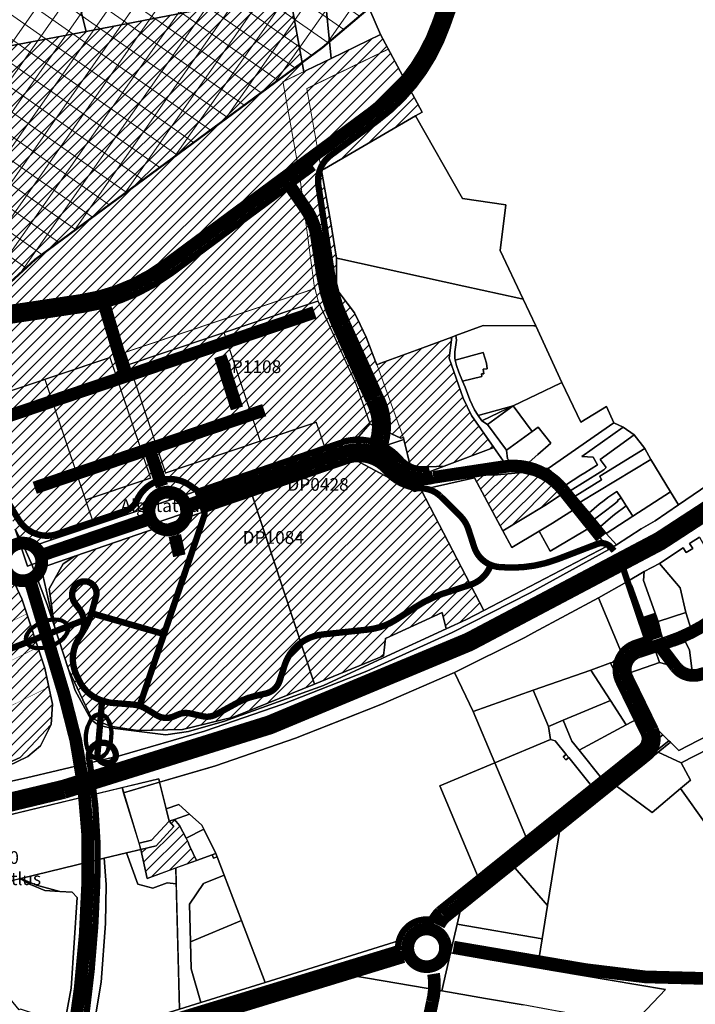
# Model space of a CAD drawing. Units: metres. Extents: x 540000 to 555000, y 6575000 to 6585000.
# Drawn here: x 546791 to 547853, y 6577529 to 6579077 of the extents above; entities that cross this region are included whole.
import ezdxf

# ---------------------------------------------------------------- set-up
doc = ezdxf.new("R2010")
doc.units = ezdxf.units.M
doc.header["$MEASUREMENT"] = 0
doc.linetypes.add('DASHED', pattern=[6, 4, -2])
for name, color, linetype, lineweight in [('0_uus lahendusskeem', 1, 'Continuous', 13), ('DP_KR-planeeritud', 1, 'Continuous', 9), ('Piirid$0$KY_PIIR', 36, 'Continuous', 30), ('rohevork_joonena_j', 96, 'Continuous', 0), ('tpr_tunnel', 3, 'Continuous', 100)]:
    doc.layers.add(name, color=color, linetype=linetype, lineweight=lineweight)
for name, color, linetype in [('tpr_DP ala', 2, 'Continuous'), ('tpr_k6rvalmnt', 40, 'Continuous'), ('tpr_kergliiklustee', 6, 'Continuous'), ('tpr_kohalik tee', 4, 'Continuous'), ('tpr_p6himnt', 1, 'Continuous'), ('tpr_xref', 7, 'Continuous')]:
    doc.layers.add(name, color=color, linetype=linetype)
doc.styles.add('Legend', font='calibri.ttf')
doc.linetypes.add('Piiranguala', pattern='A,40,[4,dgnlstyle-tanel.shx,S=0.119048,R=0,X=0,Y=0],40', length=80)
picture_1 = doc.add_image_def('image1.ecw', size_in_pixel=(25000, 25000))

# ---------------------------------------------------------------- blocks, each defined once
blk = doc.blocks.new('Piirid')
at = {"layer": 'Piirid$0$KY_PIIR'}
for points in [[(548034.34, 6578456.11), (547826.83, 6578314.36), (547814.36, 6578334.9), (547783.26, 6578385.54), (547773.82, 6578402.87), (547757.5, 6578424.42), (547739.88, 6578436.67), (547725.35, 6578443.38), (547713.63, 6578468.97), (547673.56, 6578444.54), (547643.35, 6578506.59), (547602.44, 6578596.01), (547582.73, 6578637.97), (547546.71, 6578714.49), (547555.54, 6578786.32), (547487.52, 6578796.22), (547413.4, 6578926.14), (547423.93, 6578932.3), (547358.39, 6579054.04), (547341.59, 6579092.92)], [(547859.8, 6578263.63), (547844.32, 6578253.42), (547849.28, 6578245.91), (547839.26, 6578239.3), (547834.3, 6578246.81), (547796.84, 6578222.1), (547773.13, 6578209.37), (547745.73, 6578193.29), (547701.22, 6578167.93), (547599.5, 6578113.45), (547585.13, 6578105.75), (547474.7, 6578050.98), (547359.1, 6578000.48), (547224.67, 6577947.46), (547098.93, 6577903.98), (547011.21, 6577878.43), (547009.94, 6577883.45), (546729.34, 6577816.03)], [(546612.83, 6577843.82), (546801.95, 6577884.96), (546948.2, 6577919.45), (547081.61, 6577958.3), (547204.89, 6578000.93), (547336.95, 6578053.02), (547471.32, 6578113.38), (547593.64, 6578176.17), (547717.49, 6578243.93), (547729.55, 6578251.51), (547768.2, 6578276.72), (547790.33, 6578289.43), (547826.83, 6578314.36), (548034.34, 6578456.11)], [(546771.19, 6579035.1), (546895.57, 6579059.03), (547215.28, 6579120.85), (547237.85, 6578995.73), (547241.62, 6578997.55), (547280.96, 6579016.56), (547358.39, 6579054.04), (547423.93, 6578932.3), (547413.4, 6578926.14), (547270.19, 6578842.8), (547265.59, 6578840.12), (547279.8, 6578761.02), (547289.54, 6578702.26), (547289.28, 6578663.59), (547293.1, 6578648.79), (547317.71, 6578616.31), (547326.29, 6578598.06), (547335.73, 6578577.95), (547350.7, 6578540.12), (547352.9, 6578534.86), (547357.59, 6578536.59), (547415.16, 6578557.84), (547470.5, 6578578.31), (547466.35, 6578545.01), (547488.52, 6578482.02), (547501.34, 6578454.9), (547536.84, 6578404.58), (547458.72, 6578375.23), (547410.19, 6578373.18), (547406.3, 6578372.21), (547395.13, 6578417.26), (547394.36, 6578420.36), (547390.52, 6578419.4), (547341.92, 6578441.97), (547324.62, 6578422.02), (546799.27, 6578245.2), (546792.78, 6578259.64), (546784.29, 6578276.31)], [(546784.29, 6578276.31), (546803.65, 6578218.18), (546810.39, 6578220.45), (546834.58, 6578157.73), (546845.86, 6578123), (546867.75, 6578055.48), (546878.51, 6578022.34), (546903.7, 6577976.12), (546915.22, 6577967.88), (546932.77, 6577963.88), (547020.76, 6577952.81), (547056.56, 6577958.16), (547113.04, 6577974.35), (547268.69, 6578030.06), (547361.48, 6578073.28), (547461.51, 6578119.59), (547493.68, 6578134.24), (547520.9, 6578148.47), (547713.82, 6578249.12), (547717.49, 6578243.93), (547593.64, 6578176.17), (547471.32, 6578113.38), (547336.95, 6578053.02), (547204.89, 6578000.93), (547081.61, 6577958.3), (546948.2, 6577919.45), (546801.95, 6577884.96), (546612.83, 6577843.82)], [(546741.83, 6577888.61), (546804.12, 6577918.64), (546823.72, 6577935.62), (546840.87, 6577968.94), (546842.58, 6578000.95), (546830.7, 6578057.64), (546794.77, 6578166.4), (546728.27, 6578308.16)], [(546923.96, 6577450.87), (547313.35, 6577574.22), (547454.77, 6577549.91), (547496.88, 6577542.67), (547523.69, 6577538.06), (547582.81, 6577527.95)], [(547757.29, 6577500.27), (547806.37, 6577551.91), (547632.59, 6577581.63), (547605.47, 6577586.27), (547612.82, 6577632.05), (547621.2, 6577684.23), (547640.97, 6577806.81), (547728.88, 6577872.21), (547785.6, 6577830.78), (547829.99, 6577868.14), (547870.45, 6577811.8)]]:
    blk.add_lwpolyline(points, dxfattribs=at)
for points in [[(546865.4, 6579181.48), (547216.19, 6579240.81), (547220.79, 6579241.6), (547237.82, 6579127.55), (547215.28, 6579120.85), (546895.57, 6579059.03), (546894.19, 6579064.63)], [(546514.36, 6579122.11), (546865.4, 6579181.48), (546894.19, 6579064.63), (546895.57, 6579059.03), (546771.19, 6579035.1), (546610.84, 6579006.73), (546597.57, 6579008.22)], [(547234.05, 6579152.82), (547241.84, 6579153.56), (547267.36, 6579156), (547269.55, 6579132.87), (547270.02, 6579127.89), (547280.96, 6579016.56), (547241.62, 6578997.55), (547237.85, 6578995.73), (547215.28, 6579120.85), (547237.82, 6579127.55)], [(547270.02, 6579127.89), (547333.25, 6579134.08), (547344.17, 6579095.23), (547341.59, 6579092.92), (547358.39, 6579054.04), (547280.96, 6579016.56)], [(547265.59, 6578840.12), (547270.19, 6578842.8), (547413.4, 6578926.14), (547487.52, 6578796.22), (547555.54, 6578786.32), (547546.71, 6578714.49), (547582.73, 6578637.97), (547575.93, 6578639.44), (547489.26, 6578658.2), (547294.53, 6578701.16), (547289.54, 6578702.26), (547279.8, 6578761.02)], [(547357.59, 6578536.59), (547352.9, 6578534.86), (547350.7, 6578540.12), (547335.73, 6578577.95), (547326.29, 6578598.06), (547317.71, 6578616.31), (547293.1, 6578648.79), (547289.28, 6578663.59), (547289.54, 6578702.26), (547294.53, 6578701.16), (547489.26, 6578658.2), (547575.93, 6578639.44), (547582.73, 6578637.97), (547602.44, 6578596.01), (547599.34, 6578596.05), (547520.09, 6578596.58), (547477.06, 6578580.71), (547470.5, 6578578.31), (547415.16, 6578557.84)], [(547477.06, 6578580.71), (547520.09, 6578596.58), (547599.34, 6578596.05), (547602.44, 6578596.01), (547643.35, 6578506.59), (547641.6, 6578505.78), (547567.26, 6578470.29), (547512.22, 6578454.78), (547506.38, 6578464.03), (547498.85, 6578479.59), (547491.34, 6578499.51), (547487.4, 6578509.2), (547517.82, 6578516.48), (547517.24, 6578520.22), (547520.68, 6578520.56), (547519.97, 6578527.75), (547526.07, 6578528.35), (547525.1, 6578537.26), (547519.83, 6578553.93), (547476.1, 6578542.15), (547475.37, 6578545.84), (547475.55, 6578554.94), (547477.8, 6578573.38)], [(547470.5, 6578578.31), (547477.06, 6578580.71), (547477.8, 6578573.38), (547475.55, 6578554.94), (547475.37, 6578545.84), (547476.1, 6578542.15), (547477.78, 6578533.73), (547481.66, 6578523.29), (547487.4, 6578509.2), (547491.34, 6578499.51), (547498.85, 6578479.59), (547506.38, 6578464.03), (547512.22, 6578454.78), (547517.62, 6578446.52), (547526.9, 6578440.77), (547556.43, 6578400.4), (547557.93, 6578386.6), (547567.45, 6578376.13), (547582.71, 6578373.11), (547622.3, 6578371.55), (547640.66, 6578354.97), (547649.16, 6578345.49), (547656.81, 6578336.56), (547664.7, 6578328.28), (547672.18, 6578318.63), (547686.34, 6578301.98), (547694.94, 6578291.87), (547704.22, 6578280.51), (547713.11, 6578269.14), (547729.55, 6578251.51), (547717.49, 6578243.93), (547713.82, 6578249.12), (547690.54, 6578280.41), (547678.96, 6578295.66), (547667.77, 6578310.49), (547647.51, 6578333.83), (547625.93, 6578354.35), (547580.61, 6578365.15), (547562.22, 6578371.72), (547555.24, 6578378.5), (547536.84, 6578404.58), (547501.34, 6578454.9), (547488.52, 6578482.02), (547466.35, 6578545.01)], [(547476.1, 6578542.15), (547519.83, 6578553.93), (547525.1, 6578537.26), (547526.07, 6578528.35), (547519.97, 6578527.75), (547520.68, 6578520.56), (547517.24, 6578520.22), (547517.82, 6578516.48), (547487.4, 6578509.2), (547481.66, 6578523.29), (547477.78, 6578533.73)], [(547643.35, 6578506.59), (547673.56, 6578444.54), (547713.63, 6578468.97), (547725.35, 6578443.38), (547622.3, 6578371.55), (547582.71, 6578373.11), (547605.95, 6578393.77), (547626.04, 6578411.63), (547606.13, 6578436.75), (547596.76, 6578429.92), (547567.26, 6578470.29), (547641.6, 6578505.78)], [(547512.22, 6578454.78), (547567.26, 6578470.29), (547544.98, 6578459.46), (547517.62, 6578446.52)], [(547544.98, 6578459.46), (547567.26, 6578470.29), (547526.9, 6578440.77), (547517.62, 6578446.52)], [(547596.76, 6578429.92), (547556.43, 6578400.4), (547526.9, 6578440.77), (547567.26, 6578470.29)], [(546799.27, 6578245.2), (547324.62, 6578422.02), (547341.92, 6578441.97), (547390.52, 6578419.4), (547394.36, 6578420.36), (547395.13, 6578417.26), (547385.48, 6578414.01), (546810.39, 6578220.45)], [(547725.35, 6578443.38), (547739.88, 6578436.67), (547674.84, 6578390.25), (547692.74, 6578389.54), (547699.83, 6578377.42), (547679.58, 6578364.88), (547673.33, 6578360.86), (547649.16, 6578345.49), (547640.66, 6578354.97), (547622.3, 6578371.55)], [(547606.13, 6578436.75), (547626.04, 6578411.63), (547605.95, 6578393.77), (547582.71, 6578373.11), (547567.45, 6578376.13), (547557.93, 6578386.6), (547556.43, 6578400.4), (547596.76, 6578429.92)], [(547649.16, 6578345.49), (547673.33, 6578360.86), (547679.58, 6578364.88), (547699.83, 6578377.42), (547692.74, 6578389.54), (547674.84, 6578390.25), (547739.88, 6578436.67), (547757.5, 6578424.42), (547703.63, 6578385.87), (547713.09, 6578373.02), (547709.43, 6578369.27), (547703.64, 6578365.63), (547656.81, 6578336.56)], [(547703.64, 6578365.63), (547709.43, 6578369.27), (547713.09, 6578373.02), (547703.63, 6578385.87), (547757.5, 6578424.42), (547773.82, 6578402.87), (547703.04, 6578359.58), (547706.1, 6578353.85), (547664.7, 6578328.28), (547656.81, 6578336.56)], [(546479.96, 6578264.05), (546660.75, 6578417.77), (546677.39, 6578395.18), (546728.27, 6578308.16), (546794.77, 6578166.4), (546830.7, 6578057.64), (546842.58, 6578000.95), (546840.87, 6577968.94), (546792.14, 6577916.99), (546673.57, 6577863.53), (546611.48, 6577846.34), (546521.16, 6578099.75), (546496.8, 6578164.74), (546476.38, 6578219.21)], [(546824.98, 6578215.41), (546845.86, 6578123), (546834.58, 6578157.73), (546810.39, 6578220.45), (547385.48, 6578414.01), (547395.13, 6578417.26), (547406.3, 6578372.21), (547410.09, 6578356.95), (547416.97, 6578359.54), (547458.72, 6578375.23), (547536.84, 6578404.58), (547555.24, 6578378.5), (547562.22, 6578371.72), (547580.61, 6578365.15), (547542.37, 6578361.42), (547503.5, 6578361.59), (547505.99, 6578357.07), (547422.15, 6578337.77), (547412.03, 6578335.45), (547318.84, 6578385.26), (547156.72, 6578329.49), (546877.9, 6578233.61)], [(547706.1, 6578353.85), (547703.04, 6578359.58), (547773.82, 6578402.87), (547783.26, 6578385.54), (547672.18, 6578318.63), (547664.7, 6578328.28)], [(547363.12, 6578076.85), (547254.45, 6578032.43), (547156.72, 6578329.49), (547318.84, 6578385.26), (547412.03, 6578335.45), (547422.15, 6578337.77), (547520.9, 6578148.47), (547493.68, 6578134.24), (547461.51, 6578119.59), (547455.52, 6578145.09), (547366.52, 6578104.4)], [(547783.26, 6578385.54), (547814.36, 6578334.9), (547755.41, 6578296.62), (547744.75, 6578312.97), (547736.82, 6578325.27), (547730.07, 6578335.66), (547716.07, 6578326.08), (547710.16, 6578321.38), (547702.2, 6578315.27), (547686.34, 6578301.98), (547672.18, 6578318.63)], [(547406.3, 6578372.21), (547410.19, 6578373.18), (547458.72, 6578375.23), (547416.97, 6578359.54), (547410.09, 6578356.95)], [(547542.37, 6578361.42), (547580.61, 6578365.15), (547625.93, 6578354.35), (547647.51, 6578333.83), (547616.71, 6578313.64), (547550.6, 6578273.62), (547505.99, 6578357.07), (547503.5, 6578361.59)], [(547422.15, 6578337.77), (547505.99, 6578357.07), (547550.6, 6578273.62), (547564.7, 6578247.28), (547607.73, 6578273.05), (547625.25, 6578241.7), (547690.54, 6578280.41), (547713.82, 6578249.12), (547520.9, 6578148.47)], [(547550.6, 6578273.62), (547616.71, 6578313.64), (547647.51, 6578333.83), (547667.77, 6578310.49), (547629.06, 6578285.82), (547607.73, 6578273.05), (547564.7, 6578247.28)], [(547730.07, 6578335.66), (547736.82, 6578325.27), (547730.84, 6578321.35), (547731.57, 6578320.18), (547725.06, 6578315.17), (547694.94, 6578291.87), (547686.34, 6578301.98), (547702.2, 6578315.27), (547710.16, 6578321.38), (547716.07, 6578326.08)], [(547729.55, 6578251.51), (547713.11, 6578269.14), (547755.41, 6578296.62), (547814.36, 6578334.9), (547826.83, 6578314.36), (547790.33, 6578289.43), (547768.2, 6578276.72)], [(546877.9, 6578233.61), (547156.72, 6578329.49), (547254.45, 6578032.43), (547127, 6577980.33), (547047.04, 6577961.22), (546976.61, 6577959.71), (546933.55, 6577966.17), (546904.29, 6577978.94), (546867.75, 6578055.48), (546845.86, 6578123), (546837.71, 6578182.3), (546859.54, 6578221.86)], [(547725.06, 6578315.17), (547731.57, 6578320.18), (547730.84, 6578321.35), (547736.82, 6578325.27), (547744.75, 6578312.97), (547726.57, 6578299.39), (547719.84, 6578293.84), (547704.22, 6578280.51), (547694.94, 6578291.87)], [(547667.77, 6578310.49), (547678.96, 6578295.66), (547690.54, 6578280.41), (547625.25, 6578241.7), (547607.73, 6578273.05), (547629.06, 6578285.82)], [(547704.22, 6578280.51), (547719.84, 6578293.84), (547726.57, 6578299.39), (547744.75, 6578312.97), (547755.41, 6578296.62), (547713.11, 6578269.14)], [(546784.29, 6578276.31), (546792.78, 6578259.64), (546810.39, 6578220.45), (546803.65, 6578218.18)], [(547859.8, 6578263.63), (547915.66, 6578164.57), (547846.67, 6578118.29), (547838.3, 6578145.23), (547829.65, 6578183.89), (547796.84, 6578222.1), (547834.3, 6578246.81), (547839.26, 6578239.3), (547849.28, 6578245.91), (547844.32, 6578253.42)], [(546845.86, 6578123), (546824.98, 6578215.41), (546877.9, 6578233.61), (546859.54, 6578221.86), (546837.71, 6578182.3)], [(547796.84, 6578222.1), (547829.65, 6578183.89), (547838.3, 6578145.23), (547794.89, 6578130.86), (547772.06, 6578195.38), (547773.13, 6578209.37)], [(547773.13, 6578209.37), (547772.06, 6578195.38), (547794.89, 6578130.86), (547801.87, 6578102.7), (547812.23, 6578102.03), (547846.67, 6578118.29), (547850.01, 6578107.53), (547836.61, 6578101.77), (547838.09, 6578098.79), (547821.15, 6578092.53), (547815.68, 6578094.07), (547790.17, 6578086.13), (547779.44, 6578116.19), (547753.65, 6578187.81), (547745.73, 6578193.29)], [(547737.33, 6578081.42), (547701.22, 6578167.93), (547745.73, 6578193.29), (547753.65, 6578187.81), (547779.44, 6578116.19), (547773.08, 6578101.55)], [(547701.22, 6578167.93), (547737.33, 6578081.42), (547722.6, 6578066.56), (547720.28, 6578065.82), (547688.94, 6578054.6), (547598.74, 6578022.82), (547504.3, 6577989.45), (547474.7, 6578050.98), (547585.13, 6578105.75), (547599.5, 6578113.45)], [(547836.61, 6578101.77), (547850.01, 6578107.53), (547920.56, 6578155.9), (547940.44, 6578169.23), (548041.44, 6577993.09), (547957.32, 6577950.29), (547924.63, 6578005.06), (547957.34, 6578020.17), (547954.57, 6578027.47), (547920.44, 6578011.61), (547907.06, 6578037.7), (547899.57, 6578046.22), (547889.7, 6578051.03), (547868.68, 6578047.75), (547848.7, 6578052.88), (547844.26, 6578086.05), (547838.09, 6578098.79)], [(547846.67, 6578118.29), (547915.66, 6578164.57), (547920.56, 6578155.9), (547850.01, 6578107.53)], [(546878.51, 6578022.34), (546867.75, 6578055.48), (546904.29, 6577978.94), (546933.55, 6577966.17), (546976.61, 6577959.71), (547047.04, 6577961.22), (547127, 6577980.33), (547254.45, 6578032.43), (547363.12, 6578076.85), (547366.52, 6578104.4), (547455.52, 6578145.09), (547461.51, 6578119.59), (547361.48, 6578073.28), (547268.69, 6578030.06), (547113.04, 6577974.35), (547056.56, 6577958.16), (547020.76, 6577952.81), (546932.77, 6577963.88), (546915.22, 6577967.88), (546903.7, 6577976.12)], [(547794.89, 6578130.86), (547838.3, 6578145.23), (547846.67, 6578118.29), (547812.23, 6578102.03), (547801.87, 6578102.7)], [(547737.33, 6578081.42), (547773.08, 6578101.55), (547779.44, 6578116.19), (547790.17, 6578086.13), (547755.2, 6578074.32), (547752.76, 6578072.36), (547748.92, 6578067.21), (547747.5, 6578056.79), (547740.83, 6578073.02)], [(547821.15, 6578092.53), (547838.09, 6578098.79), (547844.26, 6578086.05), (547848.7, 6578052.88), (547836.97, 6578056.04), (547822.51, 6578068.37), (547807.93, 6578088.45), (547815.68, 6578094.07)], [(547747.5, 6578056.79), (547748.92, 6578067.21), (547752.76, 6578072.36), (547755.2, 6578074.32), (547790.17, 6578086.13), (547797.36, 6578066.44), (547750.46, 6578049.94)], [(547790.17, 6578086.13), (547815.68, 6578094.07), (547807.93, 6578088.45), (547822.51, 6578068.37), (547836.97, 6578056.04), (547797.36, 6578066.44)], [(547740.83, 6578073.02), (547747.5, 6578056.79), (547750.46, 6578049.94), (547781.02, 6577988.05), (547763.42, 6577978.45), (547720.28, 6578065.82), (547722.6, 6578066.56)], [(547737.33, 6578081.42), (547740.83, 6578073.02), (547722.6, 6578066.56)], [(547598.74, 6578022.82), (547688.94, 6578054.6), (547720.18, 6578006.63), (547645.68, 6577975.5), (547622.62, 6577965.84)], [(547720.18, 6578006.63), (547688.94, 6578054.6), (547720.28, 6578065.82), (547763.42, 6577978.45), (547744.94, 6577968.54)], [(547750.46, 6578049.94), (547797.36, 6578066.44), (547836.97, 6578056.04), (547848.7, 6578052.88), (547868.68, 6578047.75), (547887.6, 6578042.78), (547923.22, 6577977.57), (547919.68, 6577975.74), (547827.46, 6577928.11), (547814.43, 6577940.92), (547812.01, 6577943.3), (547794.71, 6577960.33)], [(547474.7, 6578050.98), (547504.3, 6577989.45), (547538.12, 6577908.74), (547451.75, 6577872.55), (547511.88, 6577729.06), (547474.03, 6577698.74), (547408.77, 6577637.63), (547388.14, 6577629.01), (547177.18, 6577563.13), (547139.95, 6577660.57), (547112.65, 6577732.07), (547101.77, 6577760.56), (547099.6, 6577766.16), (547080.77, 6577804.09), (547077.61, 6577810.46), (547058.3, 6577827.66), (547041.14, 6577843.02), (547021.41, 6577836.43), (547011.21, 6577878.43), (547088.82, 6577901.03), (547098.93, 6577903.98), (547224.67, 6577947.46), (547306.21, 6577979.62), (547359.1, 6578000.48)], [(547504.3, 6577989.45), (547598.74, 6578022.82), (547622.62, 6577965.84), (547625.5, 6577945.36), (547538.12, 6577908.74)], [(547645.68, 6577975.5), (547720.18, 6578006.63), (547744.94, 6577968.54), (547671.03, 6577928.3), (547659.38, 6577942.8)], [(547408.77, 6577637.63), (547474.03, 6577698.74), (547511.88, 6577729.06), (547587.91, 6577789.94), (547690.42, 6577872.24), (547706.04, 6577884.75), (547772.48, 6577938.12), (547775.85, 6577953.35), (547763.42, 6577978.45), (547781.02, 6577988.05), (547794.71, 6577960.33), (547802.24, 6577952.92), (547624.96, 6577811), (547499.42, 6577711.55), (547486.05, 6577700.16), (547476.48, 6577690.5)], [(547690.42, 6577872.24), (547654.3, 6577917.19), (547650.55, 6577921.87), (547633.24, 6577943.4), (547625.5, 6577945.36), (547622.62, 6577965.84), (547645.68, 6577975.5), (547659.38, 6577942.8), (547671.03, 6577928.3), (547706.04, 6577884.75)], [(547671.03, 6577928.3), (547744.94, 6577968.54), (547763.42, 6577978.45), (547775.85, 6577953.35), (547772.48, 6577938.12), (547706.04, 6577884.75)], [(547831.02, 6577908.75), (547795.17, 6577925.45), (547814.43, 6577940.92), (547827.46, 6577928.11), (547919.68, 6577975.74), (547932.76, 6577952.12), (547921.52, 6577955.45), (547874.97, 6577931.43)], [(546673.57, 6577863.53), (546792.14, 6577916.99), (546840.87, 6577968.94), (546823.72, 6577935.62), (546804.12, 6577918.64), (546741.83, 6577888.61), (546681.56, 6577865.74)], [(547408.77, 6577637.63), (547476.48, 6577690.5), (547486.05, 6577700.16), (547499.42, 6577711.55), (547624.96, 6577811), (547802.24, 6577952.92), (547812.01, 6577943.3), (547725.44, 6577874.72), (547728.88, 6577872.21), (547640.97, 6577806.81), (547566.37, 6577747.08), (547485.37, 6577682.2)], [(547633.24, 6577943.4), (547650.55, 6577921.87), (547645.87, 6577918.11), (547649.63, 6577913.43), (547654.3, 6577917.19), (547690.42, 6577872.24), (547587.91, 6577789.94), (547564.74, 6577845.21), (547538.12, 6577908.74), (547625.5, 6577945.36)], [(547795.17, 6577925.45), (547728.88, 6577872.21), (547725.44, 6577874.72), (547812.01, 6577943.3), (547814.43, 6577940.92)], [(547846.04, 6577881.61), (547831.02, 6577908.75), (547874.97, 6577931.43), (547925.94, 6577844.24), (547870.45, 6577811.8), (547829.99, 6577868.14)], [(547645.87, 6577918.11), (547650.55, 6577921.87), (547654.3, 6577917.19), (547649.63, 6577913.43)], [(547785.6, 6577830.78), (547728.88, 6577872.21), (547795.17, 6577925.45), (547831.02, 6577908.75), (547846.04, 6577881.61), (547829.99, 6577868.14)], [(547451.75, 6577872.55), (547538.12, 6577908.74), (547564.74, 6577845.21), (547587.91, 6577789.94), (547511.88, 6577729.06)], [(546952.06, 6577869.63), (547009.94, 6577883.45), (547011.21, 6577878.43), (546954.43, 6577861.68)], [(546729.34, 6577816.03), (546952.06, 6577869.63), (546981.71, 6577772.45), (546959.14, 6577767.02), (546924.09, 6577758.51), (546773.43, 6577722.06)], [(546954.43, 6577861.68), (547011.21, 6577878.43), (547021.41, 6577836.43), (547026.14, 6577816.93), (546998.49, 6577786.75), (546978.83, 6577782.04)], [(547021.41, 6577836.43), (547041.14, 6577843.02), (547058.3, 6577827.66), (547034.38, 6577819.71), (547026.14, 6577816.93)], [(546991.46, 6577726.74), (546981.71, 6577772.45), (547005.73, 6577778.22), (547033.32, 6577808.48), (547026.14, 6577816.93), (547034.38, 6577819.71), (547042.67, 6577809.93), (547053.03, 6577790.32), (547055.51, 6577785.12), (547057.05, 6577781.91), (547056.42, 6577781.6), (547058.63, 6577776.96), (547069.09, 6577755.04)], [(547034.38, 6577819.71), (547058.3, 6577827.66), (547077.61, 6577810.46), (547080.77, 6577804.09), (547053.03, 6577790.32), (547042.67, 6577809.93)], [(546978.83, 6577782.04), (546998.49, 6577786.75), (547026.14, 6577816.93), (547033.32, 6577808.48), (547005.73, 6577778.22), (546981.71, 6577772.45)], [(547080.77, 6577804.09), (547099.6, 6577766.16), (547069.09, 6577755.04), (547058.63, 6577776.96), (547056.42, 6577781.6), (547057.05, 6577781.91), (547055.51, 6577785.12), (547053.03, 6577790.32)], [(547566.37, 6577747.08), (547640.97, 6577806.81), (547621.2, 6577684.23)], [(546793.02, 6577726.81), (546924.09, 6577758.51), (546926.96, 6577717.37), (546926.35, 6577656.17), (546919.08, 6577563.55), (546904.61, 6577476.08), (546854.32, 6577459.54), (546854.62, 6577460.98), (546872.38, 6577554.26), (546881.53, 6577696.65), (546873.59, 6577705.44), (546854.37, 6577706.34), (546817.78, 6577716.43)], [(546907.29, 6577491.65), (546919.08, 6577563.55), (546926.35, 6577656.17), (546926.96, 6577717.37), (546924.09, 6577758.51), (546959.14, 6577767.02), (546976.89, 6577717.95), (547000.78, 6577711.31), (547023.25, 6577719.66), (547037.45, 6577718.29), (547042.21, 6577520.98), (547020.58, 6577514.23), (546937.33, 6577486.85)], [(546976.89, 6577717.95), (546959.14, 6577767.02), (546981.71, 6577772.45), (546991.46, 6577726.74), (547036.86, 6577743.29), (547037.45, 6577718.29), (547023.25, 6577719.66), (547000.78, 6577711.31)], [(547036.86, 6577743.29), (547069.09, 6577755.04), (547093.99, 6577764.12), (547096.05, 6577758.48), (547101.77, 6577760.56), (547112.65, 6577732.07), (547080.15, 6577719.09), (547058.24, 6577686.14), (547059.66, 6577627.02), (547060.68, 6577584.77), (547076.2, 6577531.6), (547042.21, 6577520.98)], [(547093.99, 6577764.12), (547099.6, 6577766.16), (547101.77, 6577760.56), (547096.05, 6577758.48)], [(547485.37, 6577682.2), (547566.37, 6577747.08), (547621.2, 6577684.23), (547612.82, 6577632.05), (547479.11, 6577655.05)], [(546854.62, 6577460.98), (546809.92, 6577515.54), (546792.48, 6577521.35), (546790.29, 6577520.39), (546720.35, 6577605.39), (546691.87, 6577664.79), (546676.52, 6577698.59), (546773.43, 6577722.06), (546792.14, 6577726.64), (546808.12, 6577717.32), (546830.92, 6577707.77), (546854.37, 6577706.34), (546873.59, 6577705.44), (546881.53, 6577696.65), (546872.38, 6577554.26)], [(546792.14, 6577726.64), (546793.02, 6577726.81), (546817.78, 6577716.43), (546854.37, 6577706.34), (546830.92, 6577707.77), (546808.12, 6577717.32)], [(547112.65, 6577732.07), (547139.95, 6577660.57), (547059.66, 6577627.02), (547058.24, 6577686.14), (547080.15, 6577719.09)], [(546886.68, 6577402.73), (546904.61, 6577476.08), (546907.29, 6577491.65), (546937.33, 6577486.85), (547020.58, 6577514.23), (547042.21, 6577520.98), (547076.2, 6577531.6), (547177.18, 6577563.13), (547388.14, 6577629.01), (547408.77, 6577637.63), (547485.37, 6577682.2), (547479.11, 6577655.05), (547468.65, 6577609.73), (547454.77, 6577549.91), (547313.35, 6577574.22), (546923.96, 6577450.87), (546907.06, 6577377.93)], [(547059.66, 6577627.02), (547139.95, 6577660.57), (547177.18, 6577563.13), (547076.2, 6577531.6), (547060.68, 6577584.77)], [(547479.11, 6577655.05), (547612.82, 6577632.05), (547605.47, 6577586.27), (547534.02, 6577598.48), (547468.65, 6577609.73)], [(547534.02, 6577598.48), (547605.47, 6577586.27), (547632.59, 6577581.63), (547806.37, 6577551.91), (547757.29, 6577500.27), (547754.39, 6577497.21), (547666.71, 6577512.75), (547639.42, 6577517.45), (547622.16, 6577520.65), (547582.81, 6577527.95), (547523.69, 6577538.06), (547496.88, 6577542.67), (547454.77, 6577549.91), (547468.65, 6577609.73)]]:
    blk.add_lwpolyline(points, close=True, dxfattribs=at)

msp = doc.modelspace()

# ---------------------------------------------------------------- hatches: boundary and pattern name
at = {"layer": 'rohevork_joonena_j'}
h = msp.add_hatch(dxfattribs=at)
h.set_pattern_fill('ANSI37', color=256, scale=250)
h.set_pattern_definition([(55, (-605833.096, 6571780.792), (-25.5985014, 17.9242636), []), (145, (-605833.096, 6571780.792), (-17.9242636, -25.5985014), [])])
h.paths.add_polyline_path([(548761.9, 6580150), (548741.7, 6580209.9), (548683.5, 6580313.9), (548647.7, 6580352.5), (548592.2, 6580400.1), (548499.8, 6580412.9), (548044.4, 6580319.5), (547896.5, 6580278.6), (547171.9, 6580260.8), (547174.3, 6580141.5), (547403.8, 6580141.2), (547447, 6579876), (547127.5, 6579863.8), (547080.1, 6580129.7), (547156.2, 6580149.8), (547155.1, 6580201.3), (546957.8, 6580239.5), (546785.2, 6580234.9), (546783.3, 6580294.8), (546815.1, 6580305.7), (546879, 6580307.4), (546878, 6580342.8), (546758.4, 6580355.2), (546754.4, 6580317.3), (546703.2, 6580322.6), (546701.1, 6580291.2), (546683.1, 6580292.5), (546645.1, 6580275), (546618.7, 6580332.1), (546544.5, 6580279.1), (546550.6, 6580265.9), (546454.5, 6580221.2), (546423.9, 6580287.2), (546392.3, 6580296.6), (546408.3, 6580398.4), (546433.5, 6580410.2), (546440.6, 6580455.9), (546599.4, 6580529.7), (546577.5, 6580571.1), (546516.2, 6580538.3), (546444.4, 6580590.6), (546477.8, 6580636.4), (546530.1, 6580598.4), (546540.9, 6580689.2), (546358.7, 6580696.5), (546336.3, 6580645.2), (546391.1, 6580621.2), (546363, 6580557.1), (546308.5, 6580581), (546318.1, 6580663.6), (546245.3, 6580685.2), (546220, 6580632.5), (546173, 6580596.5), (546147.8, 6580545.7), (546217.8, 6580432), (546227.6, 6580394.3), (546335.5, 6580347.1), (546314.5, 6580299.1), (546337.8, 6580305.3), (546346.6, 6580238.7), (546253.6, 6580212.1), (546235.4, 6580278.4), (546188, 6580266.2), (546178.8, 6580281.9), (546171, 6580324.3), (546123, 6580324.3), (546086.9, 6580389.2), (546062.2, 6580376.1), (546055, 6580351.8), (545890.1, 6580266), (545834.7, 6580370.1), (545885.5, 6580397.3), (545878, 6580411.5), (545850.6, 6580396.8), (545839.1, 6580418.1), (545827.6, 6580425), (545818.5, 6580426.1), (545803.6, 6580422.8), (545812.3, 6580437.5), (545766.5, 6580559.7), (545639.3, 6580618.9), (544548.6, 6579830.2), (544685.3, 6579774.6), (545024, 6579621.4), (545216.8, 6579478.7), (545364.5, 6579333.6), (545551.2, 6579240.5), (545759, 6579145.5), (546019.4, 6579049.6), (546102.3, 6579049.9), (546176.4, 6579073.9), (546310.4, 6579161.6), (546610.7, 6579006.7), (546614.5, 6578765.9), (546615.3, 6578755.7), (546531.1, 6578756), (546539.3, 6578663.6), (546666, 6578537.5), (546704.7, 6578599), (546815.5, 6578700.5), (547267.2, 6579033.7), (547439.2, 6579179.3), (547551.6, 6579165.3), (548005.5, 6579137.5), (548312.6, 6578607.3), (548999, 6579058.2), (549074.9, 6579004.3), (549187.6, 6578675.3), (549295.4, 6578447), (549352.8, 6578361.5), (549425.5, 6578323), (549838.5, 6578139.7), (550115, 6577889.6), (550380.4, 6577495.7), (550505.3, 6577142.5), (551106.1, 6577733.5), (551069.3, 6577762.9), (550938.8, 6577868.2), (550809.1, 6577963.9), (550707.6, 6578116.6), (550437.1, 6578369.9), (550145.6, 6578640.5), (550108.1, 6578680.4), (550043.5, 6578733.9), (549974.9, 6578768.1), (549952.3, 6578777.2), (549870.8, 6578805.2), (549800.7, 6578817.8), (549597.2, 6578761.8), (549430.8, 6578982.3), (549409.8, 6579039.4), (549342.9, 6579182.9), (549310.7, 6579231.8), (549276.9, 6579262.2), (549251.5, 6579332.1), (548916, 6579693)])
at = {"layer": 'tpr_DP ala'}
h = msp.add_hatch(dxfattribs=at)
h.set_pattern_fill('ANSI31', color=256, scale=100)
h.set_pattern_definition([(45, (546506.87, 6578245.2), (-8.83883, 8.83883), [])])
h.paths.add_polyline_path([(547279.8, 6578761), (547265.6, 6578840.1), (547270.2, 6578842.8), (547413.4, 6578926.1), (547423.9, 6578932.3), (547358.4, 6579054), (547281, 6579016.6), (547241.6, 6578997.5), (547237.9, 6578995.7), (547215.3, 6579120.8), (546895.6, 6579059), (546771.2, 6579035.1), (546610.8, 6579006.7), (546614.4, 6578765.9), (546523.1, 6578757.2), (546525.7, 6578659.8), (546526.3, 6578637.4), (546546.6, 6578617), (546580.2, 6578580.7), (546605.8, 6578551.4), (546639.6, 6578509.7), (546649, 6578502.3), (546753.6, 6578368.6), (546784.3, 6578276.3), (546792.8, 6578259.6), (546799.3, 6578245.2), (547324.6, 6578422), (547341.9, 6578442), (547390.5, 6578419.4), (547394.4, 6578420.4), (547395.1, 6578417.3), (547406.3, 6578372.2), (547410.2, 6578373.2), (547458.7, 6578375.2), (547536.8, 6578404.6), (547501.3, 6578454.9), (547488.5, 6578482), (547466.4, 6578545), (547470.5, 6578578.3), (547415.2, 6578557.8), (547357.6, 6578536.6), (547352.9, 6578534.9), (547350.7, 6578540.1), (547335.7, 6578577.9), (547326.3, 6578598.1), (547317.7, 6578616.3), (547293.1, 6578648.8), (547289.3, 6578663.6), (547289.5, 6578702.3)])
h.paths.add_polyline_path([(546907, 6578682.5), (546914.9, 6578682.5), (546914.9, 6578685.5), (546907, 6578685.5)], flags=24)
h.paths.add_polyline_path([(546907.2, 6578679.3), (546932.3, 6578679.3), (546932.3, 6578682.3), (546907.2, 6578682.3)], flags=24)
h = msp.add_hatch(dxfattribs=at)
h.set_pattern_fill('ANSI31', color=256, scale=100)
h.set_pattern_definition([(45, (546476.38, 6577846.34), (-8.83883, 8.83883), [])])
h.paths.add_polyline_path([(546728.3, 6578308.2), (546677.4, 6578395.2), (546660.8, 6578417.8), (546480, 6578264), (546476.4, 6578219.2), (546496.8, 6578164.7), (546521.2, 6578099.7), (546611.5, 6577846.3), (546673.6, 6577863.5), (546792.1, 6577917), (546840.9, 6577968.9), (546842.6, 6578000.9), (546830.7, 6578057.6), (546794.8, 6578166.4)])
h.paths.add_polyline_path([(546659.4, 6578137.7), (546674.9, 6578137.7), (546674.9, 6578140.7), (546659.4, 6578140.7)], flags=24)
h.paths.add_polyline_path([(546659.4, 6578134.4), (546684.5, 6578134.4), (546684.5, 6578137.4), (546659.4, 6578137.4)], flags=24)
h = msp.add_hatch(dxfattribs=at)
h.set_pattern_fill('ANSI31', color=256, scale=100)
h.set_pattern_definition([(45, (547156.72, 6578032.43), (-8.83883, 8.83883), [])])
h.paths.add_polyline_path([(547422.2, 6578337.8), (547412, 6578335.4), (547318.8, 6578385.3), (547156.7, 6578329.5), (547254.5, 6578032.4), (547363.1, 6578076.8), (547366.5, 6578104.4), (547455.5, 6578145.1), (547461.5, 6578119.6), (547493.7, 6578134.2), (547520.9, 6578148.5)])
h.paths.add_polyline_path([(547338.5, 6578219.4), (547369.3, 6578219.4), (547369.3, 6578223.4), (547338.5, 6578223.4)], flags=24)
h.paths.add_polyline_path([(547338.7, 6578217), (547363.8, 6578217), (547363.8, 6578220), (547338.7, 6578220)], flags=24)
h = msp.add_hatch(dxfattribs=at)
h.set_pattern_fill('ANSI31', color=256, scale=100)
h.set_pattern_definition([(45, (547503.5, 6578273.62), (-8.8388, 8.8388), [])])
h.paths.add_polyline_path([(547625.9, 6578354.3), (547580.6, 6578365.1), (547542.4, 6578361.4), (547503.5, 6578361.6), (547506, 6578357.1), (547550.6, 6578273.6), (547616.7, 6578313.6), (547647.5, 6578333.8)])
h.paths.add_polyline_path([(547575.5, 6578318.1), (547603.5, 6578318.1), (547603.5, 6578322.1), (547575.5, 6578322.1)], flags=24)
h.paths.add_polyline_path([(547575.7, 6578315.6), (547600.8, 6578315.6), (547600.8, 6578318.6), (547575.7, 6578318.6)], flags=24)
h = msp.add_hatch(dxfattribs=at)
h.set_pattern_fill('ANSI31', color=256, scale=100)
h.set_pattern_definition([(45, (546837.71, 6577959.71), (-8.83883, 8.83883), [])])
h.paths.add_polyline_path([(547156.7, 6578329.5), (546877.9, 6578233.6), (546859.5, 6578221.9), (546837.7, 6578182.3), (546845.9, 6578123), (546867.8, 6578055.5), (546904.3, 6577978.9), (546933.6, 6577966.2), (546976.6, 6577959.7), (547047, 6577961.2), (547127, 6577980.3), (547254.5, 6578032.4)])
h.paths.add_polyline_path([(546851.4, 6578212.1), (546876.5, 6578212.1), (546876.5, 6578215.1), (546851.4, 6578215.1)], flags=25)
h.paths.add_polyline_path([(547029.9, 6578143.3), (547060.1, 6578143.3), (547060.1, 6578147.3), (547029.9, 6578147.3)], flags=24)
h.paths.add_polyline_path([(547030.1, 6578140.8), (547055.2, 6578140.8), (547055.2, 6578143.8), (547030.1, 6578143.8)], flags=24)
h.paths.add_polyline_path([(546971, 6578266.4), (546996.1, 6578266.4), (546996.1, 6578269.4), (546971, 6578269.4)], flags=25)
h = msp.add_hatch(dxfattribs=at)
h.set_pattern_fill('ANSI31', color=256, scale=100)
h.set_pattern_definition([(45, (546978.154, 6577726.74), (-8.8388, 8.8388), [])])
h.paths.add_polyline_path([(547058.6, 6577777), (547056.4, 6577781.6), (547057.1, 6577781.9), (547055.5, 6577785.1), (547053, 6577790.3), (547042.7, 6577809.9), (547034.4, 6577819.7), (547026.1, 6577816.9), (547033.3, 6577808.5), (547005.7, 6577778.2), (546981.7, 6577772.4), (546991.5, 6577726.7), (547069.1, 6577755)])
h.paths.add_polyline_path([(546978.2, 6577738.1), (547003.2, 6577738.1), (547003.2, 6577741.1), (546978.2, 6577741.1)], flags=9)
h.paths.add_polyline_path([(547006, 6577783), (547031.2, 6577783), (547031.2, 6577786), (547006, 6577786)], flags=25)
h.paths.add_polyline_path([(547022.3, 6577772.7), (547048.2, 6577772.7), (547048.2, 6577775.7), (547022.3, 6577775.7)], flags=24)
h.paths.add_polyline_path([(547022.6, 6577769.5), (547047.7, 6577769.5), (547047.7, 6577772.5), (547022.6, 6577772.5)], flags=24)

# ---------------------------------------------------------------- linework, layer by layer
at = {"layer": '0_uus lahendusskeem', "color": 1, "linetype": 'ByBlock', "lineweight": 9, "ltscale": 2, "flags": 128}
for points, const_width in [([(547394.4, 6578420.4), (547390, 6578419.2), (547341.9, 6578442), (547320.5, 6578503.2), (547282.9, 6578586.5), (547282.9, 6578586.5), (547282.9, 6578586.5), (547261, 6578633.2), (547254.2, 6578659.3), (547254.2, 6578659.3), (547231.1, 6578834.1), (547205.1, 6578979.9), (547358.4, 6579054), (547370.6, 6579031.1), (547242.6, 6578969.1), (547265.6, 6578840.1), (547289.5, 6578702.3), (547289.3, 6578663.6), (547293.1, 6578648.8), (547317.7, 6578616.3), (547335.7, 6578577.9), (547349.6, 6578542.8), (547352.9, 6578534.9)], 1.5), ([(546997, 6578356.6), (546933.2, 6578546.2), (546689, 6578464.1), (546753.6, 6578368.5), (546763, 6578338.4), (546791.9, 6578293.3), (546800, 6578282.7), (546806.6, 6578274.3), (546816, 6578268.8), (546833.8, 6578267.3), (546905.2, 6578291.3), (546894.8, 6578322.2)], 2)]:
    msp.add_lwpolyline(points, close=True, dxfattribs=dict(at, const_width=const_width))
for points, const_width in [([(547255.4, 6578654.7), (546956.8, 6578554.2), (546963.2, 6578535.2), (547260.4, 6578635.3), (547255.4, 6578654.7)], 1.5), ([(546963.1, 6578535.2), (547260.2, 6578635), (547260.2, 6578635), (547261, 6578633.2), (547271.9, 6578609.9), (547320.5, 6578503.2), (547341.9, 6578442), (547341.9, 6578442), (547341.9, 6578442), (547324.6, 6578422), (547271.1, 6578404), (547257.5, 6578444.3), (547020.6, 6578364.6), (546956.8, 6578554.2)], 2), ([(547112.5, 6578585.4), (547169.7, 6578413.6)], 2), ([(546830.6, 6578512.6), (546905.2, 6578291.3)], 2)]:
    msp.add_lwpolyline(points, dxfattribs=dict(at, const_width=const_width))
at = {"layer": 'DP_KR-planeeritud', "const_width": 0.6, "flags": 128}
for points in [[(546660.2, 6578134), (546781.8, 6578194.1), (546794.8, 6578166.4), (546802.5, 6578143), (546684.5, 6578084.7)], [(546684.5, 6578084.7), (546802.5, 6578143), (546819.9, 6578090.3), (546708.9, 6578035.4)], [(546708.9, 6578035.4), (546819.9, 6578090.3), (546830.7, 6578057.6), (546837, 6578027.8), (546737.1, 6577978.4)], [(546837, 6578027.8), (546842.6, 6578000.9), (546840.9, 6577968.9), (546792.1, 6577917), (546761, 6577903), (546726.4, 6577973.1)]]:
    msp.add_lwpolyline(points, close=True, dxfattribs=at)
at = {"layer": 'rohevork_joonena_j', "linetype": 'Piiranguala', "lineweight": 50, "ltscale": 1.2, "flags": 128}
msp.add_lwpolyline([(543424.7, 6576436.8), (543578.9, 6576972.2), (543596.6, 6577747.7), (543659, 6578335.9), (543837.2, 6578701.4), (543917.5, 6579182.8), (543899.6, 6579548.2), (543893.1, 6579566.1), (543972.3, 6579671.4), (544095.2, 6579770.5), (544246.4, 6579839.4), (544394.6, 6579865.2), (544548.6, 6579830.2), (544685.3, 6579774.6), (545024, 6579621.4), (545216.8, 6579478.7), (545364.5, 6579333.6), (545551.2, 6579240.5), (545759, 6579145.5), (546019.4, 6579049.6), (546102.3, 6579049.9), (546176.4, 6579073.9), (546310.4, 6579161.6), (546610.7, 6579006.7), (546614.5, 6578765.9), (546615.3, 6578755.7), (546531.1, 6578756), (546539.3, 6578663.6), (546666, 6578537.5), (546704.7, 6578599), (546815.5, 6578700.5), (547267.2, 6579033.7), (547439.2, 6579179.3), (547551.6, 6579165.3), (548005.5, 6579137.5)], dxfattribs=at)
msp.add_lwpolyline([(543424.7, 6576436.8), (543578.9, 6576972.2), (543596.6, 6577747.7), (543659, 6578335.9), (543837.2, 6578701.4), (543917.5, 6579182.8), (543899.6, 6579548.2), (543893.1, 6579566.1), (543972.3, 6579671.4), (544095.2, 6579770.5), (544246.4, 6579839.4), (544394.6, 6579865.2), (544548.6, 6579830.2), (544685.3, 6579774.6), (545024, 6579621.4), (545216.8, 6579478.7), (545364.5, 6579333.6), (545551.2, 6579240.5), (545759, 6579145.5), (546019.4, 6579049.6), (546102.3, 6579049.9), (546176.4, 6579073.9), (546310.4, 6579161.6), (546610.7, 6579006.7), (546614.5, 6578765.9), (546615.3, 6578755.7), (546531.1, 6578756), (546539.3, 6578663.6), (546666, 6578537.5), (546704.7, 6578599), (546815.5, 6578700.5), (547267.2, 6579033.7), (547439.2, 6579179.3), (547551.6, 6579165.3), (548005.5, 6579137.5)], dxfattribs=at)
at = {"layer": 'tpr_k6rvalmnt', "linetype": 'DASHED', "ltscale": 5.1, "const_width": 20, "flags": 128}
for points in [[(549116.2, 6579830.9), (548712.3, 6579576.8), (548501.9, 6579444.9, -0.138749), (548382.6, 6579409.9), (547698.7, 6579304.1, 0.275712), (547461.9, 6579108), (547448.9, 6579071.5, -0.149143), (547344.7, 6578930.8), (547021.5, 6578691.5, -0.12268), (546887.6, 6578635.9), (546723.2, 6578611.2, 0.116862), (546659, 6578585.4), (546631.5, 6578566.3)], [(550245.2, 6579259.8), (550102.6, 6579135.7, -0.094219), (549876.8, 6579003.9), (549740.1, 6578955.4, 0.136099), (549083.4, 6578495.4), (548620.2, 6577933.3, -0.268884), (547680.2, 6577583.5), (547473.3, 6577618.8)], [(547409, 6577597.7, 0.871756), (547457.5, 6577631, 1.14474), (547409, 6577597.7)], [(546920, 6577462.3, 0.066732), (546946, 6577466.8), (547394.3, 6577603.8)]]:
    msp.add_lwpolyline(points, format="xyb", dxfattribs=at)
at = {"layer": 'tpr_k6rvalmnt', "const_width": 20}
for points in [[(547052.7, 6578312.8), (547301.1, 6578397.7, -0.164607), (547346.7, 6578397.9, -0.164607)], [(547346.7, 6578397.9, -0.135584), (547378.1, 6578376.7, 0.292699), (547441.6, 6578357.6), (547552.2, 6578374.4, -0.265609), (547644.8, 6578338.7), (547705.5, 6578263.2)], [(547002.2, 6578284.7, 0.871756), (547050.7, 6578318.1, 1.14474), (547002.2, 6578284.7)]]:
    msp.add_lwpolyline(points, format="xyb", dxfattribs=at)
for points in [[(546823.2, 6578234.3), (546996.6, 6578293.6)], [(547780.4, 6578141.6), (547793, 6578104.1)]]:
    msp.add_lwpolyline(points, dxfattribs=at)
at = {"layer": 'tpr_k6rvalmnt', "color": 5, "const_width": 20}
for points in [[(546774.3, 6578204.6, 0.871756), (546822.7, 6578238, 1.14474), (546774.3, 6578204.6)], [(546807.3, 6578195.4), (546860.9, 6578016.6, -0.082933), (546898.2, 6577721, -0.033546), (546874.8, 6577471.4, -0.026263)]]:
    msp.add_lwpolyline(points, format="xyb", dxfattribs=at)
at = {"layer": 'tpr_kergliiklustee', "linetype": 'DASHED', "ltscale": 2, "const_width": 10, "flags": 128}
for points in [[(547701, 6579289.3), (547701, 6579289.3, 0.275712), (547476, 6579103), (547463, 6579066.5, -0.149143), (547353.6, 6578918.7), (547280.5, 6578864.5, 0.278416), (547260.8, 6578816.7), (547281.8, 6578680.1, 0.072994), (547306.4, 6578600.4), (547357.9, 6578486.1, -0.222466), (547363, 6578401.5, -0.222466)], [(547253.9, 6578844.9), (547030.5, 6578679.4, -0.12268), (546889.8, 6578621.1), (546725.4, 6578596.4, 0.11697), (546667.6, 6578573.1), (546648.1, 6578559.6)], [(546427.1, 6577908.2), (546450.2, 6577935.9, -0.106276), (546466.7, 6577948.9), (546660.6, 6578042.9), (546889.1, 6578131.9)]]:
    msp.add_lwpolyline(points, format="xyb", dxfattribs=at)
at = {"layer": 'tpr_kergliiklustee', "const_width": 10}
for points in [[(547070.7, 6578336.7), (547058.6, 6578345.1, 0.469361), (546975.8, 6578322.1, -0.231604), (546953.4, 6578303.5), (546850.7, 6578268.6, -0.344199), (546790.3, 6578289.7), (546749.9, 6578356.6, 0.009821), (546688.7, 6578453.5, 0.009821)], [(547297.8, 6578413, -0.297867), (547389.5, 6578386.5, 0.277976), (547435, 6578371.4, 0.277976)], [(547080.4, 6578306.3), (547306, 6578383.5, -0.164607), (547341.9, 6578383.7)], [(547341.9, 6578383.7, -0.135584), (547366.7, 6578367, 0.21682), (547424.2, 6578340.3, 0.21682)], [(547070.7, 6578336.7), (547081.3, 6578303.2, -0.160154), (547081.3, 6578297), (546980.7, 6578001.2)], [(547424.2, 6578340.3, -0.175168), (547451.9, 6578328.7), (547481.8, 6578298.8, -0.133418), (547496.7, 6578276), (547505.8, 6578247.9, 0.304405), (547545.9, 6578216.5, 0.112553), (547635.5, 6578228.4), (547699, 6578252.8, -0.323184), (547721.7, 6578246.8), (547725.6, 6578242)], [(547530.9, 6578217.7), (547531.2, 6578218.6, -0.226491), (547500.1, 6578188.8), (547469.9, 6578178.9, 0.077293), (547413.8, 6578153.8), (547382.7, 6578133.7, -0.117163), (547339.1, 6578118.3), (547267, 6578110.5, 0.29641), (547207.8, 6578062.3), (547199.9, 6578037.7, -0.263426), (547178.2, 6578017.7), (547160, 6578013.4, 0.071177), (547133.6, 6578003.2), (547100, 6577984.8, -0.181423), (547079.1, 6577981.9), (547058.8, 6577986.4, 0.156648), (547040.6, 6577984.7), (547033.5, 6577981.7, -0.242705), (547006, 6577983.7), (546990.6, 6577993.2, 0.119025), (546968.3, 6578000.4), (546937.8, 6578002.8, -0.049287), (546928.1, 6578004.5), (546922.7, 6578006, -0.215652), (546884.8, 6578037.7), (546880.7, 6578046.3, -0.253577), (546883.5, 6578103.4), (546893.7, 6578120.2, 0.070734), (546904.7, 6578146.1), (546911.3, 6578170.4, 0.81978), (546878.3, 6578186.8, 0.335004), (546878, 6578159.8), (546885.7, 6578149.6, -0.27063), (546889, 6578112.4, 6.331166)], [(547737.2, 6578222.6), (547777.4, 6578103.4), (547759.1, 6578097.4, 0.457636), (547732.7, 6578035.6), (547772.4, 6577954.1, -0.338761), (547767.1, 6577932.3), (547449.2, 6577677.1, 0.072362), (547438.3, 6577662.9, 0.072362)], [(547386.4, 6577613.4, -0.530662), (547442.8, 6577660.5)], [(547388.2, 6577617.6), (546941.6, 6577481.1, -0.066847), (546919.4, 6577477.3)]]:
    msp.add_lwpolyline(points, format="xyb", dxfattribs=at)
for points in [[(547071.3, 6578335), (547298.2, 6578412.6)], [(546904.7, 6578143.7), (547014.3, 6578112.2)]]:
    msp.add_lwpolyline(points, dxfattribs=at)
at = {"layer": 'tpr_kergliiklustee', "linetype": 'DASHED', "ltscale": 2, "flags": 128}
msp.add_lwpolyline([(546920.8, 6578006.5, 10, 10, 0), (546913.6, 6577923.7, 10, 10, 0.93433), (546942.5, 6577919.3, 10, 10, 1.135853), (546900.6, 6577913.4, 10, 10, 0), (546902.2, 6577903.3, 10, 10, -0.049927), (546913.2, 6577720.5, 10, 10, -0.026253), (546896.2, 6577513.8, 0, 0, 0)], format="xyseb", dxfattribs=at)
at = {"layer": 'tpr_kohalik tee', "linetype": 'DASHED', "ltscale": 5, "const_width": 20, "flags": 128}
for points in [[(547213.1, 6578820.4), (547241.4, 6578779.3, -0.112486), (547257.8, 6578737.9), (547267, 6578677.9, 0.072856), (547292.8, 6578594.1), (547344.5, 6578479.4, -0.224113), (547349, 6578407)], [(547346.7, 6578397.9, -0.135584), (547378.1, 6578376.7, 0.292699), (547441.6, 6578357.6), (547552.2, 6578374.4, -0.265609), (547644.8, 6578338.7), (547705.5, 6578263.2)]]:
    msp.add_lwpolyline(points, format="xyb", dxfattribs=at)
for points in [[(546960.7, 6578507.1), (546923.1, 6578632.9)], [(547254.7, 6578617.1), (546745.5, 6578444.6)], [(547106.5, 6578548.3), (547132.8, 6578466.1)], [(547175.6, 6578463.4), (546814.8, 6578341.2)], [(547014.8, 6578343.7), (546991.8, 6578412)], [(547780.4, 6578141.6), (547793, 6578104.1)]]:
    msp.add_lwpolyline(points, dxfattribs=at)
at = {"layer": 'tpr_kohalik tee', "const_width": 20}
for points in [[(547450, 6577652.9, -0.084793), (547459.2, 6577665.8), (547776.5, 6577920.6, 0.341756), (547786, 6577960.4), (547746.2, 6578042.2, -0.458332), (547763.7, 6578083.1), (547809.7, 6578098.3, 0.074287), (547880.9, 6578134.1), (548260.1, 6578399.8, 0.107737), (548307.9, 6578453.5), (548365.5, 6578560.3)], [(547797.1, 6578093), (547822.6, 6578059.6, 0.321846), (547862.7, 6578048.1, -0.411216), (547900.8, 6578030.4), (548053.9, 6577756.9, 0.083958), (548085.3, 6577718), (548119.5, 6577687.6, -0.141738), (548155.1, 6577631.2, 6.781)], [(546920, 6577462.3, 0.066732), (546946, 6577466.8), (547394.3, 6577603.8)], [(547441.9, 6577576.7, -0.10254), (547440, 6577532.4), (547380.4, 6577249.4, 0.015429), (547377.6, 6577233.5)]]:
    msp.add_lwpolyline(points, format="xyb", dxfattribs=at)
msp.add_lwpolyline([(547035.1, 6578266.2), (547042.2, 6578234.3)], dxfattribs=at)
at = {"layer": 'tpr_p6himnt', "const_width": 30}
msp.add_lwpolyline([(550005.9, 6579691.5, -0.002995), (549406.4, 6579298.8), (548353.3, 6578637.9), (548081.9, 6578442.7, -0.091774), (546860.6, 6577867.1), (546202, 6577708.3, 0.086073), (545231.5, 6577288.5), (543949.7, 6576488, 0.03961), (543223.2, 6575914.9), (542887.3, 6575625.8)], format="xyb", dxfattribs=at)
at = {"layer": 'tpr_tunnel'}
for centre, major_axis in [((546834.2, 6578111.5), (-32.5, -12.9)), ((546915.3, 6577950.4), (-2.8, -34.9))]:
    msp.add_ellipse(centre, major_axis=major_axis, ratio=0.571429, dxfattribs=at)

# ---------------------------------------------------------------- block references
at = {"layer": 'tpr_xref'}
msp.add_blockref('Piirid', (0, 0), dxfattribs=at)

# ---------------------------------------------------------------- texts
at = {"layer": 'tpr_DP ala', "color": 5, "char_height": 20, "attachment_point": 1, "rotation": 0, "style": 'Legend'}
for s, insert, width in [('\\pi-4.09064;DP1108\\P\\pi-42.11372;Avalikustatud', (547187.7, 6578541.7), 87.419), ('\\pi-15.9755;DP0428\\P\\pi-29.0832;Algatatud', (547531.5, 6578356.5), 63.649), ('\\pi-4.28295;DP1084\\P\\pi-32.0291;Kehtestatud', (547227.2, 6578273.1), 87.419), ('\\pi-14.22117;DP1110\\P\\pi-12.42886;Taotlus', (546977.8, 6577769.7), 67.358)]:
    msp.add_mtext(s, dxfattribs=dict(at, insert=insert, width=width))

# ---------------------------------------------------------------- referenced raster images: frames only (the image files are external)
at = {"layer": 'tpr_xref'}
image = msp.add_image(picture_1, insert=(545000, 6575000), size_in_units=(5000, 5000), dxfattribs=dict(at, brightness=60))
image.dxf.flags = 7

doc.saveas('drawing.dxf')
